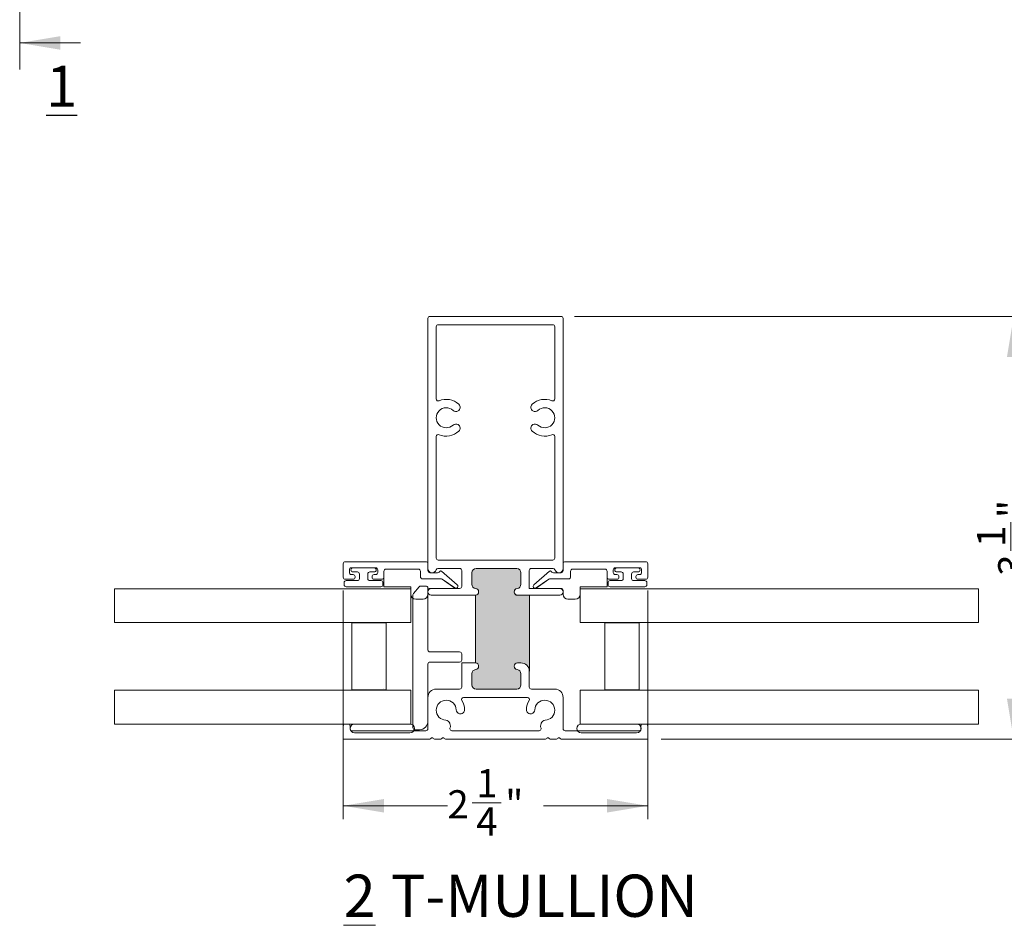
# Model space of a CAD drawing. Units: inches. Extents: x 8.9 to 102.4, y 14.2 to 84.1.
# Drawn here: x 41.4 to 70.5, y 14.2 to 41 of the extents above; entities that cross this region are included whole.
import ezdxf

# ---------------------------------------------------------------- set-up
doc = ezdxf.new("R2010")
doc.units = ezdxf.units.IN
doc.header["$LTSCALE"] = 10
doc.header["$MEASUREMENT"] = 0
doc.styles.add('SLDTEXTSTYLE0', font='TXT', dxfattribs={"width": 0.605})
doc.dimstyles.new('SLDDIMSTYLE0', dxfattribs={"dimtxt": 0.8089192708, "dimasz": 1.2, "dimexe": 0, "dimexo": 0.0625, "dimgap": 0.2022298177, "dimtad": 0, "dimdec": 3, "dimlfac": 0.25, "dimrnd": 1e-09, "dimzin": 12, "dimdsep": 46, "dimlunit": 5, "dimtxsty": 'SLDTEXTSTYLE0', "dimsah": 1, "dimcen": 0.09, "dimadec": 0, "dimazin": 3, "dimtfac": 1, "dimtdec": 3, "dimtofl": 0, "dimtmove": 0, "dimatfit": 3, "dimfxl": 1, "dimfrac": 2, "dimtolj": 1, "dimtzin": 12, "dimarcsym": 0})
pattern_1 = [(50, (0, 0), (7.172601826007535, -0.6275213498259511), [0.75, -8.25]), (355, (0, 0), (-1.38751333613, 7.521921337000118), [0.6, -6.6]), (100.4514, (0.5977168, -0.0522934), (5.785093817140216, 6.894395420609536), [0.6374019, -7.01142112]), (46.1842, (0, 2), (10.67241048625644, -1.655190143290181), [1.125, -12.375]), (96.63560000000001, (0.88936745, 1.86206693), (9.346627055487033, 9.741178709004418), [0.95610288, -10.51713]), (351.1842, (0, 2), (9.346619451336272, 9.741186009253246), [0.9, -9.9]), (21, (1, 1.5), (5.969070521184617, -4.026188906653388), [0.75, -8.25]), (325.9999999999999, (1, 1.5), (2.433153319215823, 7.251500450468528), [0.6, -6.6]), (71.4514, (1.49742233, 1.16448394), (8.4022262858149, 3.225304967099524), [0.6374019, -7.01142112]), (37.50000000000001, (0, 0), (0.1215985531729062, 3.328938538313115), [0, -6.52, 0, -6.7, 0, -6.625]), (7.499999999999999, (0, 0), (2.630695374421486, 3.944117118823603), [0, -3.82, 0, -6.37, 0, -2.525]), (-32.5, (-2.23, 0), (5.33822436172409, -0.2255487173437976), [0, -2.5, 0, -7.8, 0, -10.35]), (-42.50000000000001, (-3.23, 0), (5.831861693423862, 1.001049823323177), [0, -3.25, 0, -5.18, 0, -7.35])]

# ---------------------------------------------------------------- blocks, each defined once
blk = doc.blocks.new('SW_NOTE_1')
at = {"color": 0, "linetype": 'Continuous', "lineweight": 0, "char_height": 1.25, "attachment_point": 1, "style": 'SLDTEXTSTYLE0'}
for s, insert in [('\\L2', (0, 1.6113346747)), ('T-MULLION', (1.3946759453, 1.6113346747))]:
    blk.add_mtext(s, dxfattribs=dict(at, insert=insert))
blk = doc.blocks.new('*D8')
at = {"color": 7, "linetype": 'Continuous', "lineweight": 0, "transparency": 16777216}
for p, q in [((50.9352361398, 24.1451512456), (50.9352361398, 17.3867556804)), ((59.9352361398, 24.1451512456), (59.9352361398, 17.3867556804)), ((50.9352361398, 17.7804564679), (54.0139399004, 17.7804564679)), ((54.749279389, 17.8630953163), (55.6026743722, 17.8630953163)), ((59.9352361398, 17.7804564679), (56.8565323792, 17.7804564679))]:
    blk.add_line(p, q, dxfattribs=at)
for points in [[(50.9352361398, 17.7804564679), (52.1352361398, 17.5804564679), (52.1352361398, 17.9804564679)], [(59.9352361398, 17.7804564679), (58.7352361398, 17.9804564679), (58.7352361398, 17.5804564679)]]:
    blk.add_solid(points, dxfattribs=at)
at = {"color": 7, "linetype": 'Continuous', "lineweight": 0, "transparency": 16777216, "char_height": 0.8333333333, "attachment_point": 1, "style": 'SLDTEXTSTYLE0'}
for s, insert in [('1', (54.8673349065, 18.8664850604, 2832.9177631855)), ('2', (54.0139399004, 18.2400961965, 2832.9177631855)), ('"', (55.7207298668, 18.2400961965, 2832.9177631855)), ('4', (54.8673349065, 17.7317628544, 2832.9177631855))]:
    blk.add_mtext(s, dxfattribs=dict(at, insert=insert))
blk = doc.blocks.new('*D9')
at = {"color": 7, "linetype": 'Continuous', "lineweight": 0, "transparency": 16777216}
for p, q in [((57.7689369272, 32.254852033), (71.1490352737, 32.254852033)), ((70.7553344863, 32.254852033), (70.7553344863, 27.4241482724)), ((70.6726956378, 25.3168952822), (70.6726956378, 26.1702902654)), ((70.7553344863, 19.750852033), (70.7553344863, 24.5815557936)), ((60.3289369272, 19.750852033), (71.1490352737, 19.750852033))]:
    blk.add_line(p, q, dxfattribs=at)
for points in [[(70.7553344863, 32.254852033), (70.5553344863, 31.054852033), (70.9553344863, 31.054852033)], [(70.7553344863, 19.750852033), (70.9553344863, 20.950852033), (70.5553344863, 20.950852033)]]:
    blk.add_solid(points, dxfattribs=at)
at = {"color": 7, "linetype": 'Continuous', "lineweight": 0, "transparency": 16777216, "char_height": 0.8333333333, "attachment_point": 1, "rotation": 90.00000000000054, "style": 'SLDTEXTSTYLE0'}
for s, insert in [('"', (70.2956947576, 26.28834576, 2832.9177631855)), ('1', (69.6693058937, 25.4349507997, 2832.9177631855)), ('8', (70.8040280997, 25.4349507997, 2832.9177631855)), ('3', (70.2956947576, 24.5815557936, 2832.9177631855))]:
    blk.add_mtext(s, dxfattribs=dict(at, insert=insert))

msp = doc.modelspace()

# ---------------------------------------------------------------- hatches: boundary and pattern name
at = {"linetype": 'Continuous', "lineweight": 0}
h = msp.add_hatch(color=7, dxfattribs=at)
edge = h.paths.add_edge_path(flags=0)
edge.add_arc((54.83523613981185, 24.10685203299795), 0.1003999999999999, -83.84936017206269, 83.84936017206121, ccw=False)
edge.add_arc((54.85923613981182, 23.88414145848476), 0.1236, 96.15063982793095, 96.17062200147026)
edge.add_line((54.84595042552613, 24.0070253459392), (54.84595042552613, 22.00667872005666))
edge.add_arc((54.85923613981182, 22.12956260751116), 0.1236, 263.8293779985328, 263.8493601720702)
edge.add_arc((54.83523613981185, 21.90685203299795), 0.1003999999999999, -83.84936017206269, 83.84936017206121, ccw=False)
edge.add_arc((54.85923613981182, 21.68414145848475), 0.1236, 96.15063982793076, 180)
edge.add_line((54.73563613981184, 21.68414145848475), (54.73563613981184, 21.35485203299791))
edge.add_arc((54.85923613981182, 21.35485203299795), 0.1235999999999999, 180.0000000000222, 270.0000000000008)
edge.add_line((54.85923613981182, 21.23125203299795), (56.06323613981183, 21.23125203299799))
edge.add_arc((56.06323613981183, 21.35485203299795), 0.1236000000000002, 270.0000000000008, 359.999999999996)
edge.add_line((56.18683613981184, 21.35485203299794), (56.18683613981184, 21.68414145848477))
edge.add_arc((56.06323613981183, 21.68414145848475), 0.1236000000000002, 9.8813e-12, 83.84936017205942)
edge.add_arc((56.08723613981184, 21.90685203299795), 0.1004, 89.9999999999992, 263.8493601720579, ccw=False)
edge.add_line((56.08723613981184, 22.00725203299795), (56.18723613981182, 22.00725203299799))
edge.add_arc((56.18723613981182, 21.75885203299795), 0.2484, -3.410605131648481e-12, 89.9999999999992, ccw=False)
edge.add_line((56.43563613981183, 21.75885203299794), (56.43563613981186, 24.00645203299797))
edge.add_line((56.43563613981186, 24.00645203299797), (56.08723613981184, 24.00645203299799))
edge.add_arc((56.08723613981184, 24.10685203299795), 0.1003999999999999, 96.15063982794129, 270, ccw=False)
edge.add_arc((56.06323613981183, 24.32956260751115), 0.1235999999999997, 276.1506398279416, 359.999999999996)
edge.add_line((56.18683613981184, 24.32956260751114), (56.18683613981184, 24.67485203299797))
edge.add_arc((56.06323613981183, 24.67485203299795), 0.1236, 8.234400000000002e-12, 90)
edge.add_line((56.06323613981183, 24.79845203299795), (54.85923613981182, 24.79845203299799))
edge.add_arc((54.85923613981182, 24.67485203299795), 0.1235999999999997, 90, 180)
edge.add_line((54.73563613981184, 24.67485203299795), (54.73563613981184, 24.32956260751111))
edge.add_arc((54.85923613981182, 24.32956260751115), 0.1236, 180.0000000000222, 263.84936017207)
h = msp.add_hatch(dxfattribs=at)
h.set_pattern_fill('AR-CONC', style=0)
h.set_pattern_definition(pattern_1)
h.paths.add_polyline_path([(52.20523613981199, 21.21085203299739), (52.20523613981199, 23.18685203299739), (51.18523613981198, 23.18685203299739), (51.18523613981198, 21.21085203299739)], flags=0)
h = msp.add_hatch(dxfattribs=at)
h.set_pattern_fill('AR-CONC', style=0)
h.set_pattern_definition(pattern_1)
h.paths.add_polyline_path([(58.66523613981198, 23.18685203299739), (58.66523613981198, 21.21085203299739), (59.68523613981194, 21.21085203299739), (59.68523613981196, 23.18685203299739)], flags=0)

# ---------------------------------------------------------------- linework, layer by layer
at = {"color": 7, "linetype": 'Continuous', "lineweight": 0}
for p, q in [((41.3686968839, 45.2016997167), (41.3686968839, 39.5526912181)), ((43.1686968839, 40.3400927929), (41.3686968839, 40.3400927929))]:
    msp.add_line(p, q, dxfattribs=at)
at = {"color": 7, "linetype": 'Continuous', "lineweight": 15}
for p, q in [((53.4352361398, 24.794852033), (53.4352361398, 32.194852033)), ((53.4952361398, 32.254852033), (57.3752361398, 32.254852033)), ((57.4352361398, 32.194852033), (57.4352361398, 24.794852033)), ((53.6832361398, 29.8108376443), (53.6832361398, 31.946852033)), ((53.7432361398, 32.006852033), (57.1272361398, 32.006852033)), ((57.1872361398, 31.946852033), (57.1872361398, 29.8108376443)), ((53.6832361398, 25.106852033), (53.6832361398, 28.6988664217)), ((57.1872361398, 28.6988664217), (57.1872361398, 25.106852033)), ((57.1272361398, 25.046852033), (53.7432361398, 25.046852033)), ((50.9352361398, 24.538852033), (50.9352361398, 24.938852033)), ((50.9952361398, 24.998852033), (53.3952361398, 24.998852033)), ((51.1152361398, 24.758852033), (51.1152361398, 24.678852033)), ((51.1612361398, 24.754852033), (51.1612361398, 24.758852033)), ((51.8952361398, 24.818852033), (51.1752361398, 24.818852033)), ((51.2212361398, 24.818852033), (51.8492361398, 24.818852033)), ((51.9092361398, 24.758852033), (51.9092361398, 24.754852033)), ((51.9552361398, 24.678852033), (51.9552361398, 24.758852033)), ((53.1552361398, 24.778852033), (52.1952361398, 24.778852033)), ((53.4352361398, 24.958852033), (53.4352361398, 24.730852033)), ((54.3752361398, 24.798852033), (53.7345073582, 24.798852033)), ((56.0632361398, 24.798852033), (54.8592361398, 24.798852033)), ((54.8592361398, 24.798452033), (56.0632361398, 24.798452033)), ((57.1359649214, 24.798852033), (56.4952361398, 24.798852033)), ((57.4352361398, 24.730852033), (57.4352361398, 24.958852033)), ((57.4752361398, 24.998852033), (59.8752361398, 24.998852033)), ((58.6752361398, 24.778852033), (57.7152361398, 24.778852033)), ((58.9152361398, 24.758852033), (58.9152361398, 24.678852033)), ((58.9612361398, 24.754852033), (58.9612361398, 24.758852033)), ((59.6952361398, 24.818852033), (58.9752361398, 24.818852033)), ((59.0212361398, 24.818852033), (59.6492361398, 24.818852033)), ((59.7092361398, 24.758852033), (59.7092361398, 24.754852033)), ((59.7552361398, 24.678852033), (59.7552361398, 24.758852033)), ((59.9352361398, 24.938852033), (59.9352361398, 24.538852033)), ((51.2252361398, 24.478852033), (50.9952361398, 24.478852033)), ((51.1752361398, 24.618852033), (51.2252361398, 24.618852033)), ((51.3512361398, 24.694852033), (51.2212361398, 24.694852033)), ((51.2852361398, 24.558852033), (51.2852361398, 24.538852033)), ((51.4112361398, 24.498852033), (51.4112361398, 24.634852033)), ((51.6592361398, 24.634852033), (51.6592361398, 24.498852033)), ((51.8492361398, 24.694852033), (51.7192361398, 24.694852033)), ((51.7852361398, 24.538852033), (51.7852361398, 24.558852033)), ((51.8452361398, 24.618852033), (51.8952361398, 24.618852033)), ((52.0752361398, 24.478852033), (51.8452361398, 24.478852033)), ((52.1352361398, 24.718852033), (52.1352361398, 24.538852033)), ((52.1352361398, 24.258852033), (52.1352361398, 24.718852033)), ((53.2152361398, 24.550852033), (53.2152361398, 24.718852033)), ((53.8205257012, 24.490852033), (53.2752361398, 24.490852033)), ((53.2752361398, 24.490852033), (53.8205482209, 24.490852033)), ((53.4952361398, 24.670852033), (53.7213476459, 24.670852033)), ((53.7666493148, 24.6915104672), (53.7850084293, 24.7126509204)), ((53.8414372524, 24.7166243225), (54.3025777056, 24.3161537019)), ((53.8546188456, 24.4802402151), (54.2352361398, 24.2176699314)), ((54.2291317316, 24.2214871736), (53.8546301094, 24.4802168924)), ((54.4352361398, 24.266852033), (54.4352361398, 24.738852033)), ((54.7352361398, 24.674852033), (54.7352361398, 24.3295626075)), ((54.7356361398, 24.3295626075), (54.7356361398, 24.674852033)), ((56.1868361398, 24.674852033), (56.1868361398, 24.3295626075)), ((56.1872361398, 24.3295626075), (56.1872361398, 24.674852033)), ((56.4352361398, 24.738852033), (56.4352361398, 24.206852033)), ((56.5678945741, 24.3161537019), (57.0290350272, 24.7166243225)), ((56.6352361398, 24.2176699314), (57.0158534341, 24.4802402151)), ((57.0158421703, 24.4802168924), (56.641340548, 24.2214871736)), ((57.0499240588, 24.490852033), (57.5952361398, 24.490852033)), ((57.5952361398, 24.490852033), (57.0499465784, 24.490852033)), ((57.0854638503, 24.7126509204), (57.1038229648, 24.6915104672)), ((57.1491246337, 24.670852033), (57.3752361398, 24.670852033)), ((57.6552361398, 24.718852033), (57.6552361398, 24.550852033)), ((58.7352361398, 24.538852033), (58.7352361398, 24.718852033)), ((58.7352361398, 24.718852033), (58.7352361398, 24.258852033)), ((59.0252361398, 24.478852033), (58.7952361398, 24.478852033)), ((58.9752361398, 24.618852033), (59.0252361398, 24.618852033)), ((59.1512361398, 24.694852033), (59.0212361398, 24.694852033)), ((59.0852361398, 24.558852033), (59.0852361398, 24.538852033)), ((59.2112361398, 24.498852033), (59.2112361398, 24.634852033)), ((59.4592361398, 24.634852033), (59.4592361398, 24.498852033)), ((59.6492361398, 24.694852033), (59.5192361398, 24.694852033)), ((59.5852361398, 24.538852033), (59.5852361398, 24.558852033)), ((59.6452361398, 24.618852033), (59.6952361398, 24.618852033)), ((59.8752361398, 24.478852033), (59.6452361398, 24.478852033)), ((44.1718831802, 23.198852033), (44.1718831802, 24.198852033)), ((52.9352361398, 24.198852033), (44.1718831802, 24.198852033)), ((50.9612361398, 24.318852033), (50.9612361398, 24.378852033)), ((51.0212361398, 24.438852033), (51.3512361398, 24.438852033)), ((52.0492361398, 24.258852033), (51.0212361398, 24.258852033)), ((51.7192361398, 24.438852033), (52.0492361398, 24.438852033)), ((52.1092361398, 24.378852033), (52.1092361398, 24.318852033)), ((52.9352361398, 24.258852033), (52.1352361398, 24.258852033)), ((52.9352361398, 24.030852033), (52.9352361398, 24.258852033)), ((52.9352361398, 23.198852033), (52.9352361398, 24.198852033)), ((53.0092734732, 24.057230357), (53.1772519327, 24.2574192896)), ((53.2232145993, 24.278852033), (53.3752361398, 24.278852033)), ((53.4352361398, 24.218852033), (53.4352361398, 22.390852033)), ((54.2352361398, 24.210852033), (53.4952361398, 24.210852033)), ((53.5352361398, 24.206852033), (54.3752361398, 24.206852033)), ((54.2352361398, 24.2176699314), (54.2352361398, 24.210852033)), ((56.4352361398, 24.206852033), (57.3352361398, 24.206852033)), ((56.6352361398, 24.210852033), (56.6352361398, 24.2176699314)), ((57.3752361398, 24.210852033), (56.6352361398, 24.210852033)), ((57.9352361398, 24.258852033), (57.9352361398, 24.030852033)), ((58.7352361398, 24.258852033), (57.9352361398, 24.258852033)), ((57.9352361398, 24.198852033), (57.9352361398, 23.198852033)), ((69.7152259564, 24.198852033), (57.9352361398, 24.198852033)), ((58.7612361398, 24.318852033), (58.7612361398, 24.378852033)), ((58.8212361398, 24.438852033), (59.1512361398, 24.438852033)), ((59.8492361398, 24.258852033), (58.8212361398, 24.258852033)), ((59.5192361398, 24.438852033), (59.8492361398, 24.438852033)), ((59.9092361398, 24.378852033), (59.9092361398, 24.318852033)), ((69.7152259564, 23.198852033), (69.7152259564, 24.198852033)), ((52.9952361398, 20.090852033), (52.9952361398, 24.0186631004)), ((53.2952361398, 23.890852033), (53.0752361398, 23.890852033)), ((53.4352361398, 24.150852033), (53.4352361398, 24.030852033)), ((54.3752361398, 24.006852033), (53.5352361398, 24.006852033)), ((54.3752361398, 24.0074276694), (54.3752361398, 24.006852033)), ((54.8459504255, 24.0074276694), (54.3752361398, 24.0074276694)), ((54.8459504255, 24.0070253459), (54.8459932827, 24.0070299719)), ((54.8459504255, 22.00667872), (54.8459504255, 24.0070253459)), ((57.3352361398, 24.006852033), (56.0872361398, 24.006852033)), ((56.0872361398, 24.006452033), (56.4356361398, 24.006452033)), ((56.4356361398, 24.006452033), (56.4356361398, 21.758852033)), ((57.4352361398, 24.030852033), (57.4352361398, 24.150852033)), ((57.7952361398, 23.890852033), (57.5752361398, 23.890852033)), ((44.1718831802, 23.198852033), (52.9352361398, 23.198852033)), ((51.1852361398, 23.186852033), (52.2052361398, 23.186852033)), ((51.1852361398, 23.186852033), (51.1852361398, 21.210852033)), ((52.2052361398, 23.186852033), (52.2052361398, 21.210852033)), ((57.9352361398, 23.198852033), (69.7152259564, 23.198852033)), ((58.6652361398, 21.210852033), (58.6652361398, 23.186852033)), ((58.6652361398, 23.186852033), (59.6852361398, 23.186852033)), ((59.6852361398, 21.210852033), (59.6852361398, 23.186852033)), ((53.4952361398, 22.330852033), (54.3752361398, 22.330852033)), ((54.4352361398, 22.270852033), (54.4352361398, 22.090852033)), ((53.4352361398, 21.970852033), (53.4352361398, 20.278852033)), ((54.3752361398, 22.030852033), (53.4952361398, 22.030852033)), ((54.4352361398, 22.0062763966), (54.8459504255, 22.0062763966)), ((54.4352361398, 21.290852033), (54.4352361398, 22.0062763966)), ((54.8459932827, 22.0066740941), (54.8459504255, 22.00667872)), ((56.1872361398, 22.007252033), (56.0872361398, 22.007252033)), ((56.0872361398, 22.006852033), (56.1872361398, 22.006852033)), ((54.7352361398, 21.6841414585), (54.7352361398, 21.354852033)), ((54.7356361398, 21.354852033), (54.7356361398, 21.6841414585)), ((56.1868361398, 21.6841414585), (56.1868361398, 21.354852033)), ((56.1872361398, 21.354852033), (56.1872361398, 21.6841414585)), ((56.4352361398, 21.758852033), (56.4352361398, 21.290852033)), ((52.9352361398, 21.198852033), (44.1718831802, 21.198852033)), ((44.1718831802, 20.198852033), (44.1718831802, 21.198852033)), ((52.2052361398, 21.210852033), (51.1852361398, 21.210852033)), ((52.9352361398, 21.198852033), (52.9352361398, 20.198852033)), ((53.4352361398, 20.058852033), (53.4352361398, 20.982852033)), ((53.6832361398, 21.230852033), (54.3752361398, 21.230852033)), ((54.493978794, 20.982852033), (56.3764934857, 20.982852033)), ((56.0632361398, 21.231252033), (54.8592361398, 21.231252033)), ((54.8592361398, 21.230852033), (56.0632361398, 21.230852033)), ((56.4952361398, 21.230852033), (57.1872361398, 21.230852033)), ((57.4352361398, 20.982852033), (57.4352361398, 20.058852033)), ((69.7152259564, 21.198852033), (57.9352361398, 21.198852033)), ((57.9352361398, 20.198852033), (57.9352361398, 21.198852033)), ((59.6852361398, 21.210852033), (58.6652361398, 21.210852033)), ((69.7152259564, 20.198852033), (69.7152259564, 21.198852033)), ((52.9352361398, 20.198852033), (44.1718831802, 20.198852033)), ((50.9352361398, 19.750852033), (50.9352361398, 20.138852033)), ((50.9952361398, 20.198852033), (51.0752361398, 20.198852033)), ((51.1352361398, 20.138852033), (51.1352361398, 20.058852033)), ((51.2664361398, 20.198852033), (52.9064361398, 20.198852033)), ((54.0830945179, 20.2192472893), (54.0978004547, 20.164363986)), ((56.7873777618, 20.2192472893), (56.7726718249, 20.164363986)), ((69.7152259564, 20.198852033), (57.9352361398, 20.198852033)), ((57.9672361398, 20.198852033), (59.6072361398, 20.198852033)), ((59.7352361398, 20.058852033), (59.7352361398, 20.138852033)), ((59.7952361398, 20.198852033), (59.8752361398, 20.198852033)), ((59.9352361398, 20.138852033), (59.9352361398, 19.750852033)), ((51.1952361398, 19.998852033), (53.3752361398, 19.998852033)), ((52.9064361398, 19.938852033), (51.2664361398, 19.938852033)), ((53.1872361398, 20.030852033), (53.0552361398, 20.030852033)), ((54.0873197154, 20.0736973268), (54.0873197154, 20.058852033)), ((56.7231525642, 19.998852033), (54.1473197154, 19.998852033)), ((56.7831525642, 20.0736973268), (56.7831525642, 20.058852033)), ((57.4952361398, 19.998852033), (59.6752361398, 19.998852033)), ((59.6072361398, 19.938852033), (57.9672361398, 19.938852033)), ((53.4899541075, 19.750852033), (50.9352361398, 19.750852033)), ((53.8179541075, 19.750852033), (53.6285181721, 19.750852033)), ((56.9139541075, 19.750852033), (53.9565181721, 19.750852033)), ((57.2419541075, 19.750852033), (57.0525181721, 19.750852033)), ((59.9352361398, 19.750852033), (57.3805181721, 19.750852033))]:
    msp.add_line(p, q, dxfattribs=at)
for centre, radius, start, end in [((53.4952361398, 32.194852033), 0.0600000000000023, 90, 180), ((57.3752361398, 32.194852033), 0.0600000000000378, 360, 90), ((53.7432361398, 31.946852033), 0.0600000000000023, 90, 180), ((57.1272361398, 31.946852033), 0.0599999999999987, 360, 90), ((53.7432361398, 29.8108376443), 0.0600000000000023, 180, 292.99983495), ((53.9792361398, 29.254852033), 0.5440000000000004, 47.1718151492, 112.99983495), ((56.8912361398, 29.254852033), 0.5439999999999922, 67.00016505, 132.8281848508), ((57.1272361398, 29.8108376443), 0.0600000000000094, 247.00016505, 0), ((53.9792361398, 29.254852033), 0.2960000000000014, 47.1718151492, 312.8281848508), ((54.2647530459, 29.5628781623), 0.124000000000003, 227.1718151492, 300.0000000000001), ((54.2647530459, 29.5628781623), 0.1240000000000005, 300.0000000000001, 47.1718151492), ((56.6057192337, 29.5628781623), 0.1240000000000036, 132.8281848508, 240), ((56.6057192337, 29.5628781623), 0.1240000000000036, 240, 312.8281848508), ((56.8912361398, 29.254852033), 0.2960000000000014, 227.1718151492, 132.8281848508), ((53.9792361398, 29.254852033), 0.5439999999999959, 247.00016505, 312.8281848508), ((54.2647530459, 28.9468259037), 0.1240000000000056, 59.99999999999999, 132.8281848508), ((54.2647530459, 28.9468259037), 0.1240000000000036, 312.8281848508, 59.99999999999999), ((56.6057192337, 28.9468259037), 0.1240000000000036, 120, 227.1718151492), ((56.8912361398, 29.254852033), 0.5440000000000051, 227.1718151492, 292.99983495), ((56.6057192337, 28.9468259037), 0.1240000000000056, 47.1718151492, 120), ((53.7432361398, 28.6988664217), 0.0600000000000045, 67.00016505, 180), ((57.1272361398, 28.6988664217), 0.0600000000000236, 0, 112.99983495), ((53.7432361398, 25.106852033), 0.0600000000000023, 180, 270), ((57.1272361398, 25.106852033), 0.0600000000000023, 270, 0), ((50.9952361398, 24.938852033), 0.0600000000000023, 90, 180), ((51.1752361398, 24.758852033), 0.0600000000000094, 90, 180), ((51.2212361398, 24.758852033), 0.0599999999999987, 90, 180), ((51.2212361398, 24.754852033), 0.0599999999999987, 180, 270), ((51.8492361398, 24.758852033), 0.0599999999999987, 0, 90), ((51.8492361398, 24.754852033), 0.0599999999999987, 270, 0), ((51.8952361398, 24.758852033), 0.0599999999999987, 0, 90), ((52.1952361398, 24.718852033), 0.0599999999999987, 90, 180), ((53.1552361398, 24.718852033), 0.0600000000000094, 0, 90), ((53.3952361398, 24.958852033), 0.0400000000000063, 0, 90), ((53.5592361398, 24.794852033), 0.1239999999999952, 180, 342.2810681266), ((53.7345073582, 24.738852033), 0.0600000000000378, 90, 162.2810681266), ((54.3752361398, 24.738852033), 0.0600000000000023, 0, 90), ((54.8592361398, 24.674852033), 0.1239999999999988, 90, 180), ((54.8592361398, 24.674852033), 0.1236000000000352, 90, 180), ((56.0632361398, 24.674852033), 0.1240000000000308, 360, 90), ((56.0632361398, 24.674852033), 0.1236000000000033, 0, 90), ((56.4952361398, 24.738852033), 0.0600000000000378, 90, 180), ((57.1359649214, 24.738852033), 0.0600000000000023, 17.7189318734, 90), ((57.3112361398, 24.794852033), 0.1240000000000236, 197.7189318734, 360), ((57.4752361398, 24.958852033), 0.0399999999999991, 90, 180), ((57.7152361398, 24.718852033), 0.0599999999999987, 90, 180), ((58.6752361398, 24.718852033), 0.0600000000000094, 0, 90), ((58.9752361398, 24.758852033), 0.0599999999999987, 90, 180), ((59.0212361398, 24.758852033), 0.0599999999999987, 90, 180), ((59.0212361398, 24.754852033), 0.0599999999999987, 180, 270), ((59.6492361398, 24.758852033), 0.0599999999999987, 0, 90), ((59.6492361398, 24.754852033), 0.0599999999999987, 270, 0), ((59.6952361398, 24.758852033), 0.0599999999999987, 0, 90), ((59.8752361398, 24.938852033), 0.0600000000000023, 0, 90), ((50.9952361398, 24.538852033), 0.0600000000000023, 180, 270), ((51.1752361398, 24.678852033), 0.0600000000000094, 180, 270), ((51.2252361398, 24.558852033), 0.0599999999999987, 0, 90), ((51.2252361398, 24.538852033), 0.0599999999999987, 270, 0), ((51.3512361398, 24.634852033), 0.0599999999999987, 0, 90), ((51.3512361398, 24.498852033), 0.0599999999999987, 270, 0), ((51.7192361398, 24.634852033), 0.0599999999999987, 90, 180), ((51.7192361398, 24.498852033), 0.0599999999999987, 180, 270), ((51.8452361398, 24.558852033), 0.0600000000000023, 90, 180), ((51.8452361398, 24.538852033), 0.0600000000000023, 180, 270), ((51.8952361398, 24.678852033), 0.0600000000000023, 270, 0), ((52.0752361398, 24.538852033), 0.0599999999999987, 270, 0), ((53.2752361398, 24.550852033), 0.0599999999999987, 180, 270), ((53.4952361398, 24.730852033), 0.0599999999999987, 180, 270), ((53.7213476459, 24.730852033), 0.0600000000000098, 270, 319.0278002337001), ((53.8152095419, 24.6864232099), 0.0400000000000058, 49.0278002337, 139.0278002337), ((53.8205257012, 24.430852033), 0.0600000000000023, 55.3607981627, 90), ((53.8205482209, 24.430852033), 0.0599999999999987, 55.40000000000001, 90), ((57.0499465784, 24.430852033), 0.0600000000000011, 90, 124.6392018373), ((57.0499240588, 24.430852033), 0.060000000000003, 90, 124.6), ((57.0552627377, 24.6864232099), 0.0400000000000101, 40.9721997663, 130.9721997663), ((57.1491246337, 24.730852033), 0.0600000000000023, 220.9721997663, 270), ((57.3752361398, 24.730852033), 0.0600000000000094, 270, 0), ((57.5952361398, 24.550852033), 0.0600000000000023, 270, 0), ((58.7952361398, 24.538852033), 0.0600000000000023, 180, 270), ((58.9752361398, 24.678852033), 0.0599999999999987, 180, 270), ((59.0252361398, 24.558852033), 0.0600000000000023, 0, 90), ((59.0252361398, 24.538852033), 0.0600000000000023, 270, 0), ((59.1512361398, 24.634852033), 0.0600000000000058, 0, 90), ((59.1512361398, 24.498852033), 0.0599999999999987, 270, 0), ((59.5192361398, 24.634852033), 0.0599999999999987, 90, 180), ((59.5192361398, 24.498852033), 0.0599999999999987, 180, 270), ((59.6452361398, 24.558852033), 0.0600000000000023, 90, 180), ((59.6452361398, 24.538852033), 0.0599999999999987, 180, 270), ((59.6952361398, 24.678852033), 0.0599999999999987, 270, 0), ((59.8752361398, 24.538852033), 0.0600000000000023, 270, 0), ((51.0212361398, 24.378852033), 0.0599999999999987, 90, 180), ((51.0212361398, 24.318852033), 0.0600000000000023, 180, 270), ((52.0492361398, 24.378852033), 0.0599999999999987, 0, 90), ((52.0492361398, 24.318852033), 0.0600000000000023, 270, 0), ((53.2232145993, 24.218852033), 0.0599999999999987, 90, 139.9999999998), ((53.3752361398, 24.218852033), 0.0600000000001302, 0, 90), ((53.4952361398, 24.150852033), 0.0600000000000094, 90, 180), ((53.5352361398, 24.106852033), 0.1000000000000156, 90, 180), ((54.2632361398, 24.270852033), 0.060000000000004, 235.3607981627, 49.0278002337), ((54.3752361398, 24.266852033), 0.0600000000000023, 270, 360), ((54.8592361398, 24.3295626075), 0.1239999999999995, 180, 263.8493601721), ((54.8592361398, 24.3295626075), 0.1236000000000033, 180, 263.8493601721), ((54.8352361398, 24.106852033), 0.099999999999999, 360, 83.8493601721), ((54.8352361398, 24.106852033), 0.1003999999999996, 276.1506398279, 83.8493601721), ((56.0872361398, 24.106852033), 0.1003999999999961, 96.15063982789998, 270), ((56.0872361398, 24.106852033), 0.1000000000000156, 96.15063982789998, 180), ((56.0632361398, 24.3295626075), 0.1236000000000033, 276.1506398279, 360), ((56.0632361398, 24.3295626075), 0.1240000000000017, 276.1506398279, 360), ((56.6072361398, 24.270852033), 0.0600000000000011, 130.9721997663, 304.6392018373), ((57.3352361398, 24.106852033), 0.1000000000000014, 360, 90), ((57.3752361398, 24.150852033), 0.0599999999999987, 0, 90), ((58.8212361398, 24.378852033), 0.0600000000000236, 90, 180), ((58.8212361398, 24.318852033), 0.0600000000000236, 180, 270), ((59.8492361398, 24.378852033), 0.0600000000000023, 0, 90), ((59.8492361398, 24.318852033), 0.0600000000000023, 270, 0), ((53.0752361398, 24.030852033), 0.139999999999997, 180, 270), ((53.0552361398, 24.0186631004), 0.0600000000001444, 139.9999999998, 180), ((53.2952361398, 24.030852033), 0.139999999999997, 270, 0), ((53.5352361398, 24.106852033), 0.1000000000000156, 180, 270), ((54.8352361398, 24.106852033), 0.1000000000000873, 276.1506398279, 360), ((56.0872361398, 24.106852033), 0.1000000000000156, 180, 270), ((57.3352361398, 24.106852033), 0.0999999999999872, 270, 360), ((57.5752361398, 24.030852033), 0.1400000000000006, 180, 270), ((57.7952361398, 24.030852033), 0.1400000000000006, 270, 0), ((53.4952361398, 22.390852033), 0.0600000000001302, 180, 270), ((54.3752361398, 22.270852033), 0.0600000000001302, 0, 90), ((53.4952361398, 21.970852033), 0.0600000000001302, 90, 180), ((54.3752361398, 22.090852033), 0.0600000000001302, 270, 0), ((54.8352361398, 21.906852033), 0.099999999999999, 360, 83.8493601721), ((54.8352361398, 21.906852033), 0.1000000000000025, 276.1506398279, 360), ((54.8352361398, 21.906852033), 0.1004000000000032, 276.1506398279, 83.8493601721), ((56.0872361398, 21.906852033), 0.1004000000000032, 90, 263.8493601721), ((56.0872361398, 21.906852033), 0.1000000000000156, 90, 180), ((56.0872361398, 21.906852033), 0.1000000000000156, 180, 263.8493601721), ((56.1872361398, 21.758852033), 0.2484000000000357, 360, 90), ((56.1872361398, 21.758852033), 0.2480000000000331, 360, 90), ((54.8592361398, 21.6841414585), 0.1239999999999959, 96.15063982789998, 180), ((54.8592361398, 21.6841414585), 0.1236000000000033, 96.15063982789998, 180), ((56.0632361398, 21.6841414585), 0.1236000000000033, 0, 83.8493601721), ((56.0632361398, 21.6841414585), 0.1239999999999982, 0, 83.8493601721), ((54.3752361398, 21.290852033), 0.0600000000000023, 270, 360), ((54.8592361398, 21.354852033), 0.1239999999999988, 180, 270), ((54.8592361398, 21.354852033), 0.1236000000000033, 180, 270), ((56.0632361398, 21.354852033), 0.1236000000000033, 270, 360), ((56.0632361398, 21.354852033), 0.1239999999999952, 270, 360), ((56.4952361398, 21.290852033), 0.0599999999999987, 180, 270), ((53.6832361398, 20.982852033), 0.2480000000000118, 90, 180), ((54.493978794, 20.922852033), 0.0600000000000342, 90, 211.5457222214), ((56.3764934857, 20.922852033), 0.0599999999999987, 328.4542777786, 90), ((57.1872361398, 20.982852033), 0.2480000000000331, 360, 90), ((53.9792361398, 20.606852033), 0.2959999999999977, 2.1718151492, 267.8281848508), ((53.9792361398, 20.606852033), 0.5439999999999855, 2.1718151492, 31.5457222214), ((56.8912361398, 20.606852033), 0.5440000000000013, 148.4542777786, 177.8281848508), ((56.8912361398, 20.606852033), 0.2960000000000081, 272.1718151492, 177.8281848508), ((54.3989344451, 20.6227684574), 0.1240000000000148, 182.1718151492, 255), ((54.3989344451, 20.6227684574), 0.1240000000000041, 255, 2.1718151492), ((56.4715378346, 20.6227684574), 0.1240000000000139, 177.8281848508, 285), ((56.4715378346, 20.6227684574), 0.1239999999999985, 285, 357.8281848508), ((50.9952361398, 20.138852033), 0.0600000000000165, 90, 180), ((51.0752361398, 20.138852033), 0.0600000000000342, 360, 90), ((51.2664361398, 20.068852033), 0.1300000000000026, 90, 270), ((52.9064361398, 20.068852033), 0.1300000000000026, 270, 90), ((53.0552361398, 20.090852033), 0.0600000000001302, 180, 270), ((53.1872361398, 20.278852033), 0.2480000000000047, 270, 0), ((53.9633197154, 20.1871537277), 0.1240000000000034, 15, 87.8281848508), ((53.9780256522, 20.1322704244), 0.1239999999999988, 331.8121615426, 15), ((56.8924466274, 20.1322704244), 0.1240000000000166, 165, 208.1878384574), ((56.9071525642, 20.1871537277), 0.1240000000000249, 92.1718151492, 165), ((57.9672361398, 20.068852033), 0.1300000000000026, 90, 270), ((59.6072361398, 20.068852033), 0.1300000000000026, 270, 90), ((59.7952361398, 20.138852033), 0.0600000000000023, 90, 180), ((59.8752361398, 20.138852033), 0.0600000000000342, 360, 90), ((51.1952361398, 20.058852033), 0.0600000000000094, 180, 270), ((53.3752361398, 20.058852033), 0.0599999999999952, 270, 360), ((54.1473197154, 20.058852033), 0.0599999999999987, 180, 270), ((56.7231525642, 20.058852033), 0.0599999999999881, 270, 360), ((57.4952361398, 20.058852033), 0.0599999999999987, 180, 270), ((59.6752361398, 20.058852033), 0.0600000000000023, 270, 360), ((53.4899541075, 19.790852033), 0.0400000000000117, 270, 329.9999999999999), ((53.5592361398, 19.750852033), 0.0399999999999974, 30, 150), ((53.6285181721, 19.790852033), 0.0400000000000081, 210, 270), ((53.8179541075, 19.790852033), 0.0400000000000027, 270, 329.9999999999999), ((53.8872361398, 19.750852033), 0.0400000000000028, 30, 150), ((53.9565181721, 19.790852033), 0.0400000000000134, 210, 270), ((56.9139541075, 19.790852033), 0.0400000000000027, 270, 329.9999999999999), ((56.9832361398, 19.750852033), 0.0399999999999992, 30, 150), ((57.0525181721, 19.790852033), 0.0400000000000134, 210, 270), ((57.2419541075, 19.790852033), 0.0400000000000019, 270, 329.9999999999999), ((57.3112361398, 19.750852033), 0.040000000000001, 30, 150), ((57.3805181721, 19.790852033), 0.0400000000000081, 210, 270)]:
    msp.add_arc(centre, radius, start, end, dxfattribs=at)
at = {"color": 7, "linetype": 'Continuous', "lineweight": 0}
msp.add_solid([(41.3686968839, 40.3400927929), (42.5686968839, 40.1400927929), (42.5686968839, 40.5400927929)], dxfattribs=at)

# ---------------------------------------------------------------- block references
msp.add_blockref('SW_NOTE_1', (50.9459316004, 14.1340449568), dxfattribs=at)

# ---------------------------------------------------------------- texts
at = {"color": 7, "linetype": 'Continuous', "insert": (42.1529804822, 39.6642919798), "char_height": 1.2133789062, "attachment_point": 1, "style": 'SLDTEXTSTYLE0'}
msp.add_mtext('\\L1', dxfattribs=at)

# ---------------------------------------------------------------- dimensions: what is measured, and where the dimension line sits
at = {"color": 7, "linetype": 'Continuous', "lineweight": 0}
dim = msp.add_linear_dim(base=(70.7553344863, 32.254852033), p1=(59.9352361398, 19.750852033), p2=(57.3752361398, 32.254852033), angle=90, dimstyle='SLDDIMSTYLE0', dxfattribs=at)
dim.commit()
dim.dimension.update_dxf_attribs({"geometry": '*D9', "text_midpoint": (70.7553344863, 26.002852033), "dimtype": 160})
dim = msp.add_linear_dim(base=(50.9352361398, 17.7804564679), p1=(59.9352361398, 24.538852033), p2=(50.9352361398, 24.538852033), dimstyle='SLDDIMSTYLE0', dxfattribs=at)
dim.commit()
dim.dimension.update_dxf_attribs({"geometry": '*D8', "text_midpoint": (55.4352361398, 17.7804564679), "dimtype": 160})

doc.saveas('drawing.dxf')
